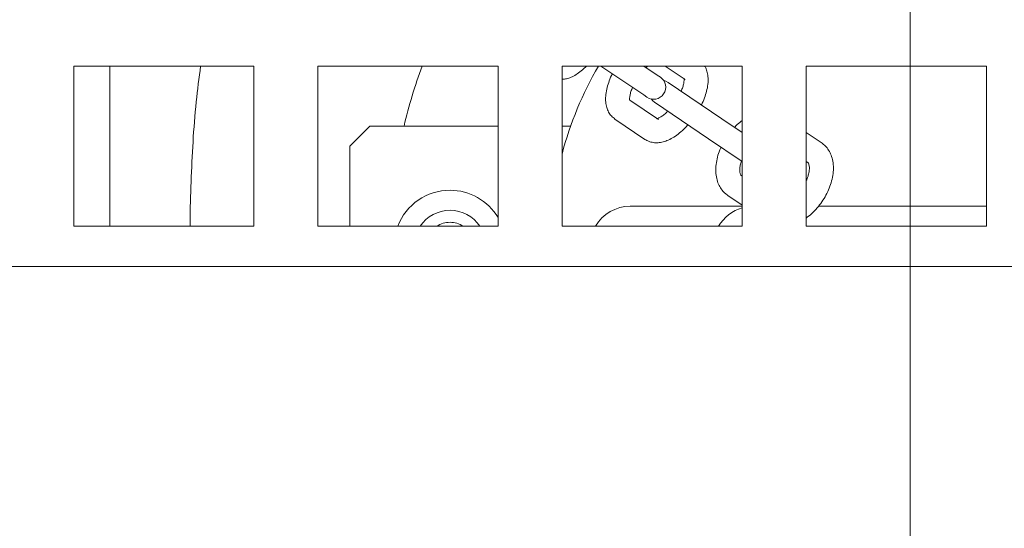
# Model space of a CAD drawing. Units: millimetres. Extents: x 8 to 634, y 5 to 290.
# Drawn here: x 173 to 181, y 39 to 43 of the extents above; entities that cross this region are included whole.
import ezdxf

# ---------------------------------------------------------------- set-up
doc = ezdxf.new("R2010")
doc.units = ezdxf.units.MM

# ---------------------------------------------------------------- blocks, each defined once
blk = doc.blocks.new('SW_CENTERMARKSYMBOL_1')
at = {"color": 0, "linetype": 'Continuous', "lineweight": 0}
blk.add_line((0, -0.1667), (0, -23.4167), dxfattribs=at)

msp = doc.modelspace()

# ---------------------------------------------------------------- hatches: boundary and pattern name
at = {"linetype": 'Continuous', "lineweight": 0}
h = msp.add_hatch(dxfattribs=at)
h.set_pattern_fill('ANSI31', style=0)
edge = h.paths.add_edge_path(flags=0)
edge.add_arc((180.069852, 51.128346), 20, 0, 360)
edge = h.paths.add_edge_path(flags=0)
edge.add_arc((180.069852, 51.128346), 19.666667, 0, 360)

# ---------------------------------------------------------------- linework, layer by layer
at = {"color": 7, "linetype": 'Continuous', "lineweight": 15}
for p, q in [((173.103185, 42.628346), (174.603185, 42.628346)), ((173.103185, 41.295013), (173.103185, 42.628346)), ((173.403185, 41.295013), (173.403185, 42.628346)), ((174.603185, 42.628346), (174.603185, 41.295013)), ((175.136519, 42.628346), (176.636519, 42.628346)), ((175.136519, 41.295013), (175.136519, 42.628346)), ((176.636519, 42.628346), (176.636519, 41.295013)), ((177.169852, 42.628346), (178.669852, 42.628346)), ((177.169852, 41.295013), (177.169852, 42.628346)), ((177.493533, 42.628346), (177.600223, 42.556231)), ((177.962007, 42.553094), (177.850675, 42.628346)), ((178.195981, 42.515646), (178.029247, 42.628346)), ((178.669852, 42.628346), (178.669852, 41.295013)), ((179.203185, 42.628346), (180.703185, 42.628346)), ((179.203185, 41.295013), (179.203185, 42.628346)), ((180.703185, 42.628346), (180.703185, 41.295013)), ((177.600223, 42.556231), (177.850007, 42.387395)), ((177.988875, 42.534933), (177.962007, 42.553094)), ((178.499869, 42.189539), (178.052275, 42.492079)), ((177.735051, 42.344396), (177.971981, 42.184249)), ((177.850007, 42.387395), (177.876875, 42.369234)), ((177.940275, 42.326381), (178.387869, 42.02384)), ((177.859981, 42.01855), (177.610198, 42.187385)), ((178.669852, 42.074643), (178.499869, 42.189539)), ((175.569852, 42.128346), (175.403185, 41.961679)), ((175.569852, 42.128346), (176.636519, 42.128346)), ((177.169852, 42.128346), (177.241425, 42.128346)), ((179.203185, 42.076252), (179.32885, 41.991312)), ((178.387869, 42.02384), (178.669852, 41.83324)), ((175.403185, 41.961679), (175.403185, 41.295013)), ((179.21685, 41.825613), (179.203185, 41.83485)), ((178.66207, 41.717799), (178.669852, 41.712539)), ((178.669852, 41.471137), (178.55007, 41.552101)), ((178.669852, 41.461679), (177.736541, 41.461679)), ((174.603185, 41.295013), (173.103185, 41.295013)), ((176.636519, 41.295013), (175.136519, 41.295013)), ((178.669852, 41.295013), (177.169852, 41.295013)), ((180.703185, 41.295013), (179.203185, 41.295013)), ((172.146928, 40.961679), (187.069852, 40.961679))]:
    msp.add_line(p, q, dxfattribs=at)
at = {"color": 7, "linetype": 'Continuous', "lineweight": 15, "flags": 128}
for points in [[(178.052275, 42.492079), (178.035036, 42.501413), (178.016314, 42.507202)], [(177.912836, 42.354112), (177.925188, 42.338898), (177.940275, 42.326381)]]:
    msp.add_lwpolyline(points, dxfattribs=at)
at = {"color": 7, "linetype": 'Continuous', "lineweight": 15}
for radius in [20, 19.666667]:
    msp.add_circle((180.069852, 51.128346), radius, dxfattribs=at)
for centre, radius, start, end in [((180.069852, 51.128346), 23.333333, 182.6611178, 353.4375721), ((180.069852, 41.128346), 4.333333, 159.7477533, 166.6576362), ((180.069852, 41.128346), 3, 150, 165.1648884), ((177.932875, 42.452084), 0.1, 325.9442023, 55.9442023), ((177.932875, 42.452084), 0.1, 235.9442023, 325.9442023), ((176.236519, 41.128346), 0.466667, 90, 159.0751676), ((176.236519, 41.128346), 0.466667, 31.0027191, 90), ((176.236519, 41.128346), 0.3, 90, 146.2510114), ((176.236519, 41.128346), 0.3, 33.7489886, 90), ((177.736519, 41.128346), 0.333333, 89.9823816, 150), ((178.761514, 41.128346), 0.333333, 105.961092, 150), ((176.236519, 41.128346), 0.2, 90, 123.5573098), ((176.236519, 41.128346), 0.2, 56.4426902, 90)]:
    msp.add_arc(centre, radius, start, end, dxfattribs=at)
for points, knots in [([(174.071697, 41.295013), (174.071763, 41.306939), (174.072441, 41.430037), (174.078722, 41.664561), (174.094672, 41.99818), (174.11911, 42.320505), (174.146673, 42.52935), (174.159738, 42.628346)], [0, 0, 0, 0, 0.026682695, 0.275401925, 0.524853262, 0.774771293, 1, 1, 1, 1]), ([(177.169852, 42.518825), (177.176248, 42.518803), (177.195341, 42.518738), (177.226903, 42.527352), (177.266157, 42.543822), (177.308207, 42.570374), (177.344951, 42.59903), (177.366868, 42.621082), (177.374088, 42.628346)], [0, 0, 0, 0, 0.08398305, 0.25072474, 0.44059276, 0.65888463, 0.88763388, 1, 1, 1, 1]), ([(177.58894, 42.563857), (177.58625, 42.558776), (177.57365, 42.534977), (177.556998, 42.491477), (177.540098, 42.434405), (177.53169, 42.379591), (177.531738, 42.329134), (177.53993, 42.284465), (177.555935, 42.24559), (177.578904, 42.211975), (177.599818, 42.195542), (177.610198, 42.187385)], [0, 0, 0, 0, 0.03589167, 0.16810998, 0.30287145, 0.44168804, 0.57030852, 0.68826137, 0.79644664, 0.89897173, 1, 1, 1, 1]), ([(177.868661, 42.616189), (177.870838, 42.618581), (177.875117, 42.623282), (177.879303, 42.626678), (177.88136, 42.628346)], [0, 0, 0, 0, 0.508831318, 1, 1, 1, 1]), ([(178.329239, 42.304872), (178.331929, 42.309953), (178.344529, 42.333752), (178.361177, 42.37725), (178.378094, 42.434333), (178.386438, 42.489107), (178.386607, 42.539701), (178.377702, 42.583919), (178.367642, 42.613692), (178.358184, 42.626653), (178.356949, 42.628346)], [0, 0, 0, 0, 0.04416375, 0.20685487, 0.37267529, 0.54348542, 0.70174951, 0.84688736, 0.98000647, 1, 1, 1, 1]), ([(178.185018, 42.52719), (178.18499, 42.527312), (178.184913, 42.527641), (178.186613, 42.517201), (178.185506, 42.497169), (178.179852, 42.46886), (178.171828, 42.441678), (178.163851, 42.423778), (178.161414, 42.418309)], [0, 0, 0, 0, 0.11056855, 0.30019213, 0.49244335, 0.69392015, 0.90648724, 1, 1, 1, 1]), ([(177.73316, 42.341545), (177.733188, 42.341426), (177.733263, 42.341102), (177.731566, 42.351531), (177.732673, 42.37156), (177.738327, 42.399869), (177.746351, 42.427051), (177.754328, 42.444951), (177.756765, 42.45042)], [0, 0, 0, 0, 0.1096413, 0.29946257, 0.49191421, 0.69360106, 0.90638975, 1, 1, 1, 1]), ([(178.049518, 42.25254), (178.047349, 42.250228), (178.035171, 42.237244), (178.013321, 42.219599), (177.986802, 42.201616), (177.967019, 42.192241), (177.956321, 42.190047), (177.957129, 42.190078), (177.957396, 42.190088)], [0, 0, 0, 0, 0.04885351, 0.27425656, 0.49224873, 0.70093677, 0.90129996, 1, 1, 1, 1]), ([(178.669852, 42.174765), (178.656009, 42.164307), (178.633596, 42.147376), (178.613741, 42.125908), (178.60615, 42.1177)], [0, 0, 0, 0, 0.617670273, 1, 1, 1, 1]), ([(177.859981, 42.01855), (177.870025, 42.012654), (177.891697, 41.999932), (177.929309, 41.990559), (177.96988, 41.989134), (178.011906, 41.996245), (178.055943, 42.011975), (178.10202, 42.036891), (178.148556, 42.071013), (178.18756, 42.105652), (178.209404, 42.130491), (178.217114, 42.139258)], [0, 0, 0, 0, 0.08921782, 0.1925141, 0.29647225, 0.40625692, 0.52603753, 0.65650771, 0.79232836, 0.92670447, 1, 1, 1, 1]), ([(179.203185, 41.363845), (179.218901, 41.37602), (179.250937, 41.400837), (179.294816, 41.446938), (179.33467, 41.498417), (179.36871, 41.554158), (179.396168, 41.612718), (179.41622, 41.672962), (179.428041, 41.733722), (179.430714, 41.793704), (179.423613, 41.848782), (179.407788, 41.897281), (179.38492, 41.937994), (179.358073, 41.96954), (179.337469, 41.984891), (179.32885, 41.991312)], [0, 0, 0, 0, 0.078544, 0.16011361, 0.24148326, 0.32288384, 0.40460507, 0.48695491, 0.57028145, 0.65473301, 0.73960304, 0.81263761, 0.88276371, 0.95096147, 1, 1, 1, 1]), ([(178.494099, 41.952036), (178.490653, 41.944927), (178.477751, 41.918308), (178.463002, 41.870374), (178.450797, 41.809711), (178.448229, 41.749703), (178.455303, 41.694631), (178.471134, 41.646131), (178.494001, 41.605419), (178.520848, 41.573873), (178.541452, 41.558522), (178.55007, 41.552101)], [0, 0, 0, 0, 0.04798669, 0.17966088, 0.31289678, 0.44793154, 0.58363541, 0.70041484, 0.81254374, 0.92158931, 1, 1, 1, 1]), ([(178.66207, 41.717799), (178.661741, 41.718045), (178.660743, 41.718789), (178.657854, 41.721944), (178.652501, 41.73428), (178.648897, 41.75614), (178.650412, 41.786617), (178.655191, 41.814663), (178.661686, 41.832477), (178.663524, 41.837518)], [0, 0, 0, 0, 0.08900329, 0.26914714, 0.43082064, 0.60190755, 0.76746543, 0.93420472, 1, 1, 1, 1]), ([(179.21685, 41.825613), (179.21718, 41.825367), (179.218179, 41.824624), (179.22106, 41.821467), (179.226442, 41.809137), (179.229936, 41.787254), (179.228823, 41.756862), (179.221287, 41.721157), (179.212471, 41.69258), (179.204533, 41.676778), (179.203185, 41.674095)], [0, 0, 0, 0, 0.07814901, 0.23632363, 0.37828045, 0.52850267, 0.67387014, 0.82027495, 0.96948402, 1, 1, 1, 1]), ([(180.703185, 41.461679), (180.682, 41.461679), (180.6093, 41.461679), (180.47454, 41.461679), (180.302457, 41.461679), (180.125789, 41.461679), (179.948361, 41.461679), (179.774196, 41.461679), (179.609803, 41.461679), (179.483067, 41.461679), (179.389249, 41.461679), (179.337862, 41.461679), (179.310359, 41.461679), (179.304813, 41.461679)], [0, 0, 0, 0, 0.04944208, 0.1696692, 0.28997524, 0.41028127, 0.53058731, 0.65089334, 0.76854206, 0.87870062, 0.93095324, 0.9860776, 1, 1, 1, 1])]:
    msp.add_open_spline(points, degree=3, knots=knots, dxfattribs=at)

# ---------------------------------------------------------------- block references
at = {"color": 7, "linetype": 'Continuous', "lineweight": 0}
msp.add_blockref('SW_CENTERMARKSYMBOL_1', (180.069852, 51.128346), dxfattribs=at)

doc.saveas('drawing.dxf')
